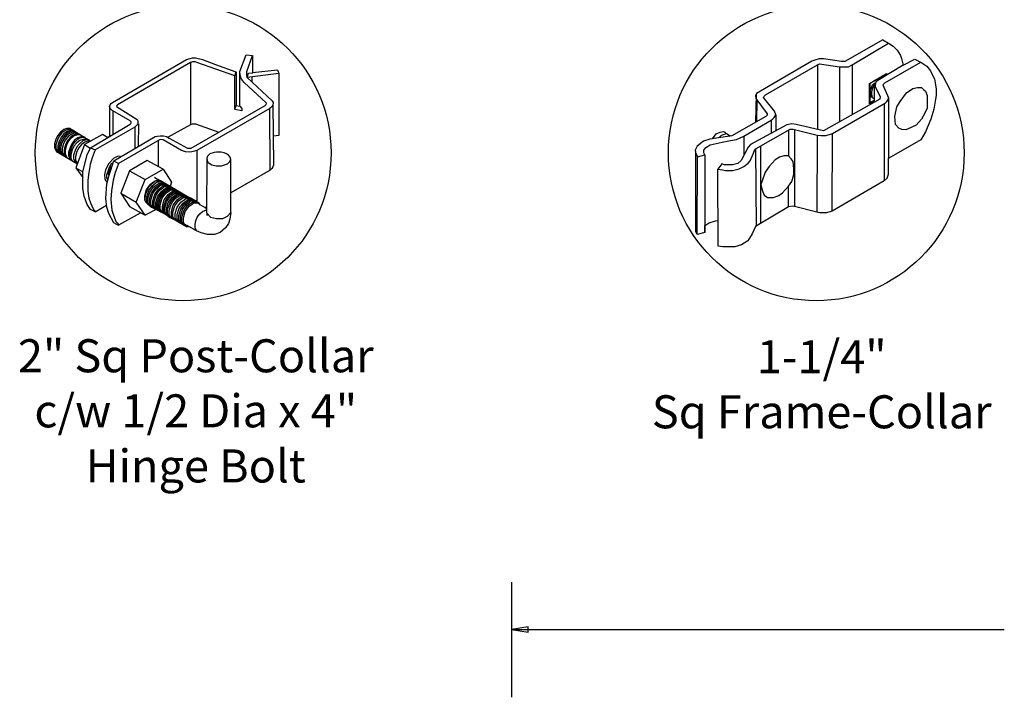
# Model space of a CAD drawing. Units: inches. Extents: x 3 to 558, y -444 to -78.
# Drawn here: x 57 to 117, y -268 to -227 of the extents above; entities that cross this region are included whole.
import ezdxf

# ---------------------------------------------------------------- set-up
doc = ezdxf.new("R2010")
doc.units = ezdxf.units.IN
doc.header["$MEASUREMENT"] = 0
doc.layers.add('3D OBJECT 1', color=250, linetype='Continuous')
doc.layers.add('DIMENSION 1', color=250, linetype='Continuous')
doc.styles.get("Standard").update_dxf_attribs({"font": 'Verdana.ttf'})

# ---------------------------------------------------------------- blocks, each defined once
blk = doc.blocks.new('post color')
at = {"layer": '3D OBJECT 1'}
for p, q in [((51.12, 177.31), (51.79, 179.1)), ((51.79, 179.1), (52.47, 179.04)), ((51.84, 177.32), (52.47, 179.04)), ((52.47, 179.04), (52.47, 177.21)), ((37.4, 173.97), (45.37, 178.59)), ((45.81, 178.26), (37.95, 173.73)), ((45.37, 178.59), (45.76, 178.72)), ((45.76, 178.72), (46.02, 178.77)), ((46, 178.34), (45.81, 178.26)), ((45.81, 178.26), (45.81, 171.58)), ((46.29, 178.34), (46, 178.34)), ((46.02, 178.77), (46.33, 178.77)), ((46.49, 178.27), (46.29, 178.34)), ((46.33, 178.77), (47.07, 178.58)), ((50.55, 176.84), (46.49, 178.27)), ((47.07, 178.58), (48.49, 178.05)), ((48.49, 178.05), (50.69, 177.27)), ((50.55, 176.84), (50.7, 177.27)), ((50.69, 177.27), (50.71, 177.25)), ((50.71, 177.25), (50.71, 173.66)), ((51.09, 177.11), (51.12, 177.31)), ((51.09, 173.57), (51.09, 177.11)), ((51.16, 176.77), (51.11, 177.24)), ((51.84, 177.11), (51.84, 177.32)), ((51.84, 176.89), (51.84, 177.11)), ((51.9, 176.67), (51.84, 176.89)), ((51.9, 176.67), (52.05, 177.13)), ((55.3, 177.08), (51.9, 176.67)), ((52.05, 177.13), (52.51, 177.16)), ((52.47, 177.21), (55.14, 177.5)), ((52.51, 177.16), (52.51, 177.21)), ((55.14, 177.5), (55.3, 177.08)), ((55.3, 177.08), (55.3, 170.41)), ((50.55, 173.23), (50.55, 176.84)), ((51.28, 176.48), (51.16, 176.77)), ((51.56, 176.13), (51.28, 176.48)), ((53.93, 173.92), (51.56, 176.13)), ((51.9, 176.67), (54.59, 174.13)), ((52.38, 176.73), (52.38, 176.22)), ((37.1, 173.55), (37.15, 173.72)), ((37.15, 173.72), (37.26, 173.86)), ((37.26, 173.86), (37.4, 173.97)), ((37.95, 173.73), (37.86, 173.64)), ((53.83, 173.65), (53.93, 173.76)), ((53.96, 173.88), (53.93, 173.92)), ((53.93, 173.76), (53.96, 173.88)), ((54.66, 173.73), (54.57, 173.54)), ((54.59, 174.13), (54.67, 173.97)), ((54.67, 173.86), (54.66, 173.73)), ((54.66, 173.79), (54.72, 167.21)), ((54.67, 173.97), (54.67, 173.86)), ((37.17, 173.36), (37.1, 173.55)), ((37.1, 173.55), (37.1, 170.33)), ((37.21, 173.27), (37.17, 173.36)), ((37.28, 173.21), (37.21, 173.27)), ((37.37, 173.12), (37.28, 173.21)), ((37.46, 173.06), (37.37, 173.12)), ((39.31, 171.99), (37.46, 173.06)), ((37.46, 173.06), (37.46, 170.54)), ((37.86, 173.64), (37.83, 173.52)), ((37.83, 173.52), (40.05, 172.14)), ((45.88, 169.07), (53.83, 173.65)), ((54.32, 173.34), (46.48, 168.82)), ((50.55, 173.23), (50.71, 173.66)), ((51.31, 173.08), (50.55, 173.23)), ((50.71, 173.66), (51.09, 173.57)), ((51.09, 173.57), (51.31, 173.34)), ((51.31, 173.34), (51.31, 173.08)), ((54.57, 173.54), (54.32, 173.34)), ((54.35, 166.7), (54.32, 173.34)), ((35.05, 169.1), (39.32, 171.65)), ((39.39, 171.91), (39.31, 171.99)), ((39.32, 171.65), (39.37, 171.72)), ((39.37, 171.72), (39.41, 171.78)), ((39.42, 171.87), (39.39, 171.91)), ((39.41, 171.78), (39.42, 171.83)), ((39.42, 171.83), (39.42, 171.87)), ((40.07, 171.57), (39.81, 171.33)), ((40.05, 172.14), (40.13, 171.98)), ((40.13, 171.69), (40.07, 171.57)), ((40.13, 171.98), (40.13, 171.78)), ((40.13, 171.78), (40.13, 171.69)), ((40.2, 171.69), (40.16, 169.29)), ((43.37, 170.22), (45.84, 171.6)), ((45.84, 171.6), (46.03, 171.68)), ((46.03, 171.68), (46.34, 171.68)), ((46.34, 171.68), (48.84, 170.77)), ((31.83, 170.79), (31.53, 170.43)), ((31.97, 170.71), (31.67, 170.34)), ((32.17, 171.05), (31.83, 170.79)), ((32.18, 170.58), (31.88, 170.22)), ((32.32, 170.96), (31.97, 170.71)), ((32.32, 170.5), (32.02, 170.13)), ((32.51, 171.16), (32.17, 171.05)), ((32.53, 170.84), (32.18, 170.58)), ((32.66, 171.07), (32.32, 170.96)), ((32.67, 170.76), (32.32, 170.5)), ((32.82, 170.67), (32.47, 170.41)), ((32.85, 171.16), (32.51, 171.16)), ((32.87, 170.95), (32.53, 170.84)), ((32.99, 170.57), (32.64, 170.31)), ((32.99, 171.07), (32.66, 171.07)), ((33, 170.87), (32.67, 170.76)), ((33.16, 170.78), (32.82, 170.67)), ((32.85, 171.16), (35.09, 169.82)), ((33.2, 170.95), (32.87, 170.95)), ((33.32, 170.68), (32.99, 170.57)), ((33.34, 170.87), (33, 170.87)), ((33.49, 170.78), (33.16, 170.78)), ((33.53, 170.56), (33.19, 170.44)), ((33.64, 170.49), (33.3, 170.38)), ((33.64, 170.49), (33.3, 170.38)), ((33.66, 170.68), (33.32, 170.68)), ((33.86, 170.56), (33.53, 170.56)), ((33.97, 170.49), (33.64, 170.49)), ((33.97, 170.49), (33.64, 170.49)), ((36.35, 170.51), (34.4, 169.44)), ((39.81, 171.33), (35.55, 168.87)), ((36.88, 170.19), (36.35, 170.51)), ((39.81, 171.33), (39.81, 169.02)), ((31.33, 170.04), (31.18, 169.51)), ((31.18, 169.51), (31.18, 169.13)), ((31.53, 170.43), (31.33, 170.04)), ((31.48, 169.95), (31.33, 169.42)), ((31.67, 170.34), (31.48, 169.95)), ((31.69, 169.82), (31.54, 169.3)), ((31.82, 169.74), (31.67, 169.22)), ((31.88, 170.22), (31.69, 169.82)), ((32.02, 170.13), (31.82, 169.74)), ((31.97, 169.65), (31.82, 169.13)), ((32.17, 170.04), (31.97, 169.65)), ((32.14, 169.55), (31.99, 169.03)), ((32.34, 169.94), (32.14, 169.55)), ((32.47, 170.41), (32.17, 170.04)), ((32.35, 169.43), (32.2, 168.91)), ((32.64, 170.31), (32.34, 169.94)), ((32.54, 169.82), (32.35, 169.43)), ((32.65, 169.76), (32.45, 169.37)), ((32.65, 169.76), (32.45, 169.37)), ((32.84, 170.19), (32.54, 169.82)), ((32.95, 170.13), (32.65, 169.76)), ((32.95, 170.13), (32.65, 169.76)), ((33.19, 170.44), (32.84, 170.19)), ((33.03, 169.53), (32.84, 169.14)), ((33.3, 170.38), (32.95, 170.13)), ((33.3, 170.38), (32.95, 170.13)), ((33.15, 169.46), (32.96, 169.07)), ((33.33, 169.9), (33.03, 169.53)), ((33.46, 169.82), (33.15, 169.46)), ((33.56, 169.63), (33.26, 169.27)), ((33.68, 170.15), (33.33, 169.9)), ((33.8, 170.08), (33.46, 169.82)), ((34.4, 169.44), (33.47, 166.94)), ((33.9, 169.89), (33.56, 169.63)), ((33.88, 169.57), (33.58, 169.2)), ((34.02, 170.27), (33.68, 170.15)), ((34.07, 169.46), (33.77, 169.09)), ((34.14, 170.19), (33.8, 170.08)), ((34.23, 169.83), (33.88, 169.57)), ((34.24, 170), (33.9, 169.89)), ((34.35, 170.27), (34.02, 170.27)), ((34.42, 169.71), (34.07, 169.46)), ((34.47, 170.19), (34.14, 170.19)), ((34.56, 169.94), (34.23, 169.83)), ((34.58, 170), (34.24, 170)), ((34.4, 169.44), (35.02, 169.04)), ((34.76, 169.82), (34.42, 169.71)), ((34.9, 169.94), (34.56, 169.94)), ((35.09, 169.82), (34.76, 169.82)), ((37.18, 170.37), (36.88, 170.19)), ((37.55, 167.69), (41.99, 170.3)), ((42.45, 169.94), (38.05, 167.42)), ((41.99, 170.3), (42.2, 170.34)), ((42.2, 170.34), (42.52, 170.39)), ((42.33, 169.87), (42.33, 167.07)), ((42.62, 169.97), (42.45, 169.94)), ((42.52, 170.39), (42.91, 170.39)), ((42.84, 169.94), (42.62, 169.97)), ((44.84, 168.81), (42.84, 169.94)), ((42.91, 170.39), (43.22, 170.3)), ((43.22, 170.3), (43.52, 170.14)), ((43.52, 170.14), (45.46, 169.07)), ((55.3, 170.41), (54.71, 170.33)), ((31.18, 169.13), (31.33, 168.82)), ((31.33, 169.42), (31.33, 169.04)), ((31.33, 169.04), (31.48, 168.73)), ((31.33, 168.82), (31.39, 168.71)), ((31.39, 168.71), (33.63, 167.37)), ((31.48, 168.73), (31.53, 168.62)), ((31.54, 169.3), (31.54, 168.91)), ((31.54, 168.91), (31.69, 168.6)), ((31.67, 169.22), (31.67, 168.83)), ((31.67, 168.83), (31.83, 168.52)), ((31.69, 168.6), (31.74, 168.5)), ((31.82, 169.13), (31.82, 168.74)), ((31.82, 168.74), (31.98, 168.43)), ((31.83, 168.52), (31.88, 168.42)), ((31.98, 168.43), (32.03, 168.33)), ((31.99, 169.03), (31.99, 168.64)), ((31.99, 168.64), (32.15, 168.33)), ((32.2, 168.91), (32.2, 168.52)), ((32.2, 168.52), (32.35, 168.21)), ((32.45, 169.37), (32.3, 168.84)), ((32.45, 169.37), (32.3, 168.84)), ((32.3, 168.84), (32.3, 168.46)), ((32.3, 168.84), (32.3, 168.46)), ((32.3, 168.46), (32.46, 168.15)), ((32.3, 168.46), (32.46, 168.15)), ((32.84, 169.14), (32.69, 168.61)), ((32.69, 168.61), (32.69, 168.23)), ((32.96, 169.07), (32.81, 168.54)), ((32.81, 168.54), (32.81, 168.15)), ((33.06, 168.88), (32.91, 168.35)), ((33.26, 169.27), (33.06, 168.88)), ((33.38, 168.81), (33.23, 168.29)), ((33.58, 169.2), (33.38, 168.81)), ((33.58, 168.7), (33.43, 168.17)), ((33.77, 169.09), (33.58, 168.7)), ((34.7, 168.35), (35.05, 169.1)), ((35.05, 169.1), (35.55, 168.87)), ((35.55, 168.87), (35.22, 168.03)), ((45.25, 168.65), (44.84, 168.81)), ((45.65, 168.63), (45.25, 168.65)), ((45.46, 169.07), (45.88, 169.07)), ((45.94, 168.65), (45.65, 168.63)), ((46.23, 168.72), (45.94, 168.65)), ((46.48, 168.82), (46.23, 168.72)), ((46.48, 168.82), (46.48, 163.29)), ((47.89, 168.44), (47.63, 168.19)), ((48.36, 168.6), (47.89, 168.44)), ((48.59, 168.64), (48.36, 168.6)), ((49.08, 168.64), (48.59, 168.64)), ((49.43, 168.56), (49.08, 168.64)), ((49.67, 168.45), (49.43, 168.56)), ((49.89, 168.3), (49.67, 168.45)), ((32.15, 168.33), (32.2, 168.22)), ((32.35, 168.21), (32.4, 168.1)), ((32.46, 168.15), (32.51, 168.04)), ((32.46, 168.15), (32.51, 168.04)), ((32.69, 168.23), (32.84, 167.92)), ((32.81, 168.15), (32.96, 167.84)), ((32.84, 167.92), (32.89, 167.81)), ((32.91, 168.35), (32.91, 167.96)), ((32.91, 167.96), (33.02, 167.73)), ((32.96, 167.84), (33.01, 167.74)), ((33.23, 168.29), (33.23, 167.9)), ((33.23, 167.9), (33.38, 167.59)), ((33.38, 167.59), (33.44, 167.49)), ((33.43, 168.17), (33.43, 167.79)), ((33.43, 167.79), (33.58, 167.48)), ((33.58, 167.48), (33.63, 167.37)), ((34.22, 166.49), (34.7, 168.35)), ((35.02, 167.31), (34.85, 166.45)), ((35.22, 168.03), (35.02, 167.31)), ((37.02, 167.42), (36.64, 166.73)), ((37.55, 167.99), (37.02, 167.42)), ((37.28, 167.37), (37.04, 166.97)), ((37.05, 166.14), (37.55, 167.69)), ((37.48, 167.47), (37.28, 167.37)), ((37.93, 168.15), (37.55, 167.99)), ((37.55, 167.69), (37.55, 167.69)), ((37.55, 167.69), (38.05, 167.42)), ((38.05, 167.42), (37.86, 166.9)), ((38.23, 168.19), (37.93, 168.15)), ((41.12, 167.74), (39.25, 166.61)), ((42.84, 166.81), (41.12, 167.74)), ((47.54, 167.96), (47.5, 162.16)), ((47.63, 168.19), (47.54, 167.96)), ((47.54, 167.96), (47.59, 167.73)), ((47.59, 167.73), (47.7, 167.52)), ((47.7, 167.52), (48.1, 167.25)), ((49.14, 167.16), (49.76, 167.36)), ((49.76, 167.36), (49.99, 167.59)), ((50.07, 168.07), (49.89, 168.3)), ((49.99, 167.59), (50.13, 167.84)), ((50.13, 167.84), (50.07, 168.07)), ((50.13, 164.25), (50.13, 167.84)), ((33.47, 166.94), (34.22, 166.49)), ((33.47, 166.94), (34.22, 165.89)), ((34.22, 165.59), (34.22, 166.49)), ((34.85, 166.45), (34.74, 165.62)), ((36.64, 166.73), (36.54, 166.23)), ((36.89, 166.56), (36.78, 166.2)), ((37.04, 166.97), (36.89, 166.56)), ((36.98, 166.27), (37.17, 166.75)), ((37.05, 166.14), (36.98, 166.27)), ((37.17, 166.75), (37.29, 167.11)), ((37.69, 166.42), (37.48, 165.61)), ((37.86, 166.9), (37.69, 166.42)), ((39.25, 166.61), (38.29, 164.2)), ((39.25, 166.61), (40.91, 165.67)), ((40.91, 165.67), (42.84, 166.81)), ((42.84, 166.81), (43.77, 165.41)), ((48.1, 167.25), (48.55, 167.16)), ((48.55, 167.16), (49.14, 167.16)), ((54.35, 166.7), (50.13, 164.25)), ((54.54, 166.85), (54.35, 166.7)), ((54.66, 167.05), (54.54, 166.85)), ((54.72, 167.21), (54.66, 167.05)), ((34.22, 164.71), (34.22, 165.59)), ((34.74, 165.62), (34.74, 164.44)), ((36.54, 166.23), (36.59, 165.73)), ((36.59, 165.73), (36.7, 165.53)), ((36.69, 163.65), (36.8, 165.21)), ((36.7, 165.53), (36.85, 165.41)), ((36.78, 166.2), (36.78, 165.86)), ((36.78, 165.86), (36.92, 165.68)), ((36.8, 165.21), (37.05, 166.14)), ((37.48, 165.61), (37.29, 164.45)), ((39.97, 163.25), (40.91, 165.67)), ((41.49, 165.18), (41.83, 165.42)), ((41.83, 165.37), (41.52, 165.12)), ((41.71, 165.05), (42.05, 165.3)), ((41.83, 165.42), (42, 165.55)), ((41.92, 165.41), (41.83, 165.37)), ((42.17, 165.56), (41.89, 165.45)), ((41.89, 165.45), (41.92, 165.41)), ((42.07, 165.8), (41.91, 165.89)), ((42, 165.55), (42.47, 165.55)), ((42.05, 165.3), (42.22, 165.42)), ((42.26, 165.69), (42.07, 165.8)), ((42.29, 165.67), (42.13, 165.76)), ((42.56, 165.55), (42.17, 165.56)), ((42.17, 165.12), (42.34, 165.25)), ((42.22, 165.42), (42.69, 165.42)), ((42.41, 165.5), (42.25, 165.59)), ((42.56, 165.55), (42.26, 165.69)), ((42.48, 165.57), (42.29, 165.67)), ((42.34, 165.25), (42.82, 165.25)), ((42.6, 165.39), (42.41, 165.5)), ((42.6, 165.43), (42.44, 165.52)), ((42.78, 165.42), (42.48, 165.57)), ((42.71, 165.35), (42.55, 165.44)), ((46.06, 163.51), (42.56, 165.55)), ((42.69, 165.35), (42.56, 165.55)), ((42.78, 165.33), (42.6, 165.43)), ((42.9, 165.25), (42.6, 165.39)), ((42.9, 165.25), (42.71, 165.35)), ((42.93, 165.25), (42.77, 165.34)), ((42.91, 165.22), (42.78, 165.42)), ((43.08, 165.18), (42.78, 165.33)), ((43.2, 165.1), (42.9, 165.25)), ((43.04, 165.05), (42.9, 165.25)), ((43.08, 165.18), (42.92, 165.27)), ((43.12, 165.15), (42.93, 165.25)), ((43.77, 165.41), (43.6, 164.94)), ((34.35, 163.88), (34.22, 164.71)), ((34.74, 164.44), (34.88, 163.68)), ((37.29, 164.45), (37.22, 163.52)), ((38.29, 164.2), (39.97, 163.25)), ((38.29, 164.2), (39.24, 162.77)), ((40.87, 163.94), (41.08, 164.62)), ((41.14, 164.54), (40.97, 164.12)), ((41.08, 164.62), (41.49, 165.18)), ((41.09, 163.81), (41.3, 164.5)), ((41.33, 164.9), (41.14, 164.54)), ((41.22, 163.64), (41.43, 164.32)), ((41.3, 164.5), (41.71, 165.05)), ((41.52, 165.12), (41.33, 164.9)), ((41.4, 163.57), (41.61, 164.25)), ((41.43, 164.32), (41.83, 164.88)), ((41.52, 163.49), (41.73, 164.18)), ((41.61, 164.25), (42.02, 164.81)), ((41.73, 164.18), (42.13, 164.73)), ((41.83, 164.88), (42.17, 165.12)), ((41.95, 164.07), (42.35, 164.63)), ((42.02, 164.81), (42.36, 165.05)), ((42.1, 164), (42.5, 164.56)), ((42.13, 164.73), (42.47, 164.98)), ((42.29, 163.88), (42.7, 164.43)), ((42.35, 164.63), (42.69, 164.87)), ((42.36, 165.05), (42.53, 165.18)), ((42.42, 163.81), (42.82, 164.36)), ((42.47, 164.98), (42.64, 165.1)), ((42.5, 164.56), (42.84, 164.8)), ((42.53, 165.18), (43, 165.18)), ((42.57, 163.73), (42.97, 164.29)), ((42.59, 163.73), (43, 164.28)), ((42.64, 165.1), (43.12, 165.1)), ((42.69, 164.87), (42.86, 165)), ((42.7, 164.43), (43.04, 164.68)), ((42.74, 163.66), (43.14, 164.21)), ((42.82, 164.36), (43.16, 164.61)), ((42.84, 164.8), (43.01, 164.92)), ((42.86, 165), (43.34, 165)), ((42.97, 164.29), (43.31, 164.53)), ((43, 164.28), (43.34, 164.53)), ((43.01, 164.92), (43.49, 164.92)), ((43.04, 164.68), (43.21, 164.8)), ((43.27, 165.07), (43.08, 165.18)), ((43.22, 164.98), (43.08, 165.18)), ((43.28, 165.05), (43.12, 165.15)), ((43.42, 165), (43.12, 165.15)), ((43.14, 164.21), (43.49, 164.46)), ((43.16, 164.61), (43.33, 164.73)), ((43.33, 164.91), (43.2, 165.1)), ((43.21, 164.8), (43.68, 164.8)), ((43.4, 164.98), (43.25, 165.08)), ((43.57, 164.92), (43.27, 165.07)), ((43.46, 164.95), (43.28, 165.05)), ((43.31, 164.53), (43.48, 164.66)), ((43.33, 164.73), (43.81, 164.73)), ((43.34, 164.53), (43.51, 164.65)), ((43.55, 164.91), (43.39, 165)), ((43.39, 164.06), (43.73, 164.31)), ((43.59, 164.88), (43.4, 164.98)), ((43.58, 164.91), (43.42, 165)), ((43.55, 164.8), (43.42, 165)), ((43.76, 164.8), (43.46, 164.95)), ((43.48, 164.66), (43.96, 164.66)), ((43.49, 164.46), (43.66, 164.58)), ((43.51, 164.65), (43.98, 164.65)), ((43.54, 163.99), (43.88, 164.23)), ((43.74, 164.81), (43.55, 164.91)), ((43.73, 164.83), (43.57, 164.92)), ((43.7, 164.73), (43.57, 164.92)), ((43.76, 164.8), (43.58, 164.91)), ((43.89, 164.73), (43.59, 164.88)), ((43.66, 164.58), (44.13, 164.58)), ((43.91, 164.73), (43.73, 164.83)), ((43.73, 164.31), (43.9, 164.43)), ((44.04, 164.66), (43.74, 164.81)), ((44.06, 164.65), (43.76, 164.8)), ((43.9, 164.61), (43.76, 164.8)), ((43.97, 164.69), (43.81, 164.78)), ((43.88, 164.23), (44.05, 164.36)), ((44.03, 164.54), (43.89, 164.73)), ((43.9, 164.43), (44.37, 164.43)), ((44.21, 164.58), (43.91, 164.73)), ((44.12, 164.61), (43.96, 164.7)), ((44.15, 164.58), (43.97, 164.69)), ((43.98, 164.09), (44.15, 164.22)), ((44.18, 164.46), (44.04, 164.66)), ((44.05, 164.36), (44.52, 164.36)), ((44.2, 164.46), (44.06, 164.65)), ((44.22, 164.47), (44.06, 164.56)), ((44.3, 164.51), (44.12, 164.61)), ((44.45, 164.43), (44.15, 164.58)), ((44.15, 164.22), (44.62, 164.22)), ((44.35, 164.39), (44.21, 164.58)), ((44.4, 164.37), (44.22, 164.47)), ((44.39, 164.38), (44.23, 164.48)), ((44.6, 164.36), (44.3, 164.51)), ((44.54, 164.31), (44.38, 164.4)), ((44.58, 164.28), (44.39, 164.38)), ((44.7, 164.22), (44.4, 164.37)), ((44.59, 164.24), (44.45, 164.43)), ((44.7, 164.22), (44.54, 164.31)), ((44.73, 164.2), (44.54, 164.31)), ((44.88, 164.13), (44.58, 164.28)), ((44.74, 164.16), (44.6, 164.36)), ((44.89, 164.11), (44.7, 164.22)), ((44.84, 164.02), (44.7, 164.22)), ((45.03, 164.06), (44.73, 164.2)), ((44.93, 164.11), (44.78, 164.2)), ((50.15, 162.12), (50.13, 164.25)), ((34.68, 162.99), (34.35, 163.88)), ((34.88, 163.68), (35.03, 163.18)), ((35.03, 163.18), (35.18, 162.84)), ((36.81, 162.71), (36.69, 163.65)), ((37.22, 163.52), (37.33, 162.38)), ((40.91, 161.84), (39.97, 163.25)), ((40.87, 163.48), (40.87, 163.94)), ((40.99, 163.23), (40.87, 163.48)), ((40.97, 164.12), (40.9, 163.68)), ((40.9, 163.68), (40.9, 163.46)), ((40.9, 163.46), (41.01, 163.25)), ((41.23, 163.02), (40.99, 163.23)), ((41.01, 163.25), (41.14, 163.09)), ((41.09, 163.35), (41.09, 163.81)), ((41.21, 163.1), (41.09, 163.35)), ((41.14, 163.09), (45.38, 160.64)), ((41.45, 162.89), (41.21, 163.1)), ((41.22, 163.18), (41.22, 163.64)), ((41.33, 162.93), (41.22, 163.18)), ((41.4, 163.11), (41.4, 163.57)), ((41.52, 162.86), (41.4, 163.11)), ((41.52, 163.03), (41.52, 163.49)), ((41.73, 163.39), (41.95, 164.07)), ((41.73, 162.93), (41.73, 163.39)), ((41.88, 163.31), (42.1, 164)), ((41.88, 162.86), (41.88, 163.31)), ((42.08, 163.19), (42.29, 163.88)), ((42.08, 162.73), (42.08, 163.19)), ((42.21, 163.12), (42.42, 163.81)), ((42.21, 162.66), (42.21, 163.12)), ((42.36, 163.05), (42.57, 163.73)), ((42.38, 163.04), (42.59, 163.73)), ((42.53, 162.97), (42.74, 163.66)), ((42.77, 162.82), (42.98, 163.51)), ((42.92, 162.75), (43.13, 163.43)), ((42.98, 163.51), (43.39, 164.06)), ((43.02, 162.61), (43.23, 163.29)), ((43.13, 163.43), (43.54, 163.99)), ((43.2, 162.52), (43.41, 163.21)), ((43.23, 163.29), (43.64, 163.85)), ((43.34, 162.45), (43.56, 163.13)), ((43.41, 163.21), (43.81, 163.76)), ((43.56, 163.13), (43.96, 163.69)), ((43.64, 163.85), (43.98, 164.09)), ((43.72, 163.04), (44.12, 163.6)), ((43.81, 163.76), (44.15, 164.01)), ((43.95, 162.93), (44.35, 163.49)), ((43.96, 163.69), (44.3, 163.93)), ((44.11, 162.84), (44.51, 163.4)), ((44.12, 163.6), (44.46, 163.84)), ((44.15, 164.01), (44.32, 164.13)), ((44.3, 163.93), (44.47, 164.06)), ((44.32, 164.13), (44.8, 164.13)), ((44.35, 163.49), (44.69, 163.73)), ((44.36, 162.7), (44.76, 163.25)), ((44.46, 163.84), (44.63, 163.96)), ((44.47, 164.06), (44.95, 164.06)), ((44.51, 163.4), (44.85, 163.64)), ((44.59, 162.59), (45, 163.14)), ((44.63, 163.96), (45.11, 163.96)), ((44.69, 163.73), (44.86, 163.86)), ((44.76, 163.25), (45.1, 163.5)), ((44.85, 163.64), (45.02, 163.76)), ((44.86, 163.86), (45.34, 163.86)), ((45.01, 163.94), (44.88, 164.13)), ((45.19, 163.96), (44.89, 164.11)), ((45.09, 164.02), (44.93, 164.11)), ((45.12, 164), (44.93, 164.11)), ((45, 163.14), (45.34, 163.39)), ((45.02, 163.76), (45.5, 163.76)), ((45.16, 163.86), (45.03, 164.06)), ((45.28, 163.91), (45.09, 164.02)), ((45.1, 163.5), (45.28, 163.62)), ((45.42, 163.86), (45.12, 164)), ((45.16, 163.05), (45.5, 163.3)), ((45.35, 163.87), (45.19, 163.96)), ((45.32, 163.77), (45.19, 163.96)), ((45.58, 163.76), (45.28, 163.91)), ((45.28, 163.62), (45.75, 163.62)), ((45.34, 163.39), (45.51, 163.51)), ((45.34, 163), (45.68, 163.24)), ((45.53, 163.77), (45.35, 163.87)), ((45.58, 163.76), (45.42, 163.86)), ((45.56, 163.66), (45.42, 163.86)), ((45.49, 162.87), (45.83, 163.12)), ((45.5, 163.3), (45.67, 163.42)), ((45.51, 163.51), (45.98, 163.51)), ((45.83, 163.62), (45.53, 163.77)), ((45.74, 163.67), (45.58, 163.76)), ((45.76, 163.66), (45.58, 163.76)), ((45.72, 163.57), (45.58, 163.76)), ((45.67, 163.42), (46.14, 163.42)), ((45.68, 163.24), (45.85, 163.37)), ((45.92, 163.57), (45.74, 163.67)), ((45.92, 163.62), (45.76, 163.71)), ((46.06, 163.51), (45.76, 163.66)), ((45.97, 163.43), (45.83, 163.62)), ((45.83, 163.12), (46, 163.24)), ((45.85, 163.37), (46.33, 163.37)), ((46.07, 163.49), (45.91, 163.58)), ((46.11, 163.51), (45.92, 163.62)), ((46.22, 163.42), (45.92, 163.57)), ((45.98, 163.04), (46.15, 163.17)), ((46, 163.24), (46.48, 163.24)), ((46.22, 163.42), (46.06, 163.51)), ((46.2, 163.32), (46.06, 163.51)), ((46.26, 163.39), (46.07, 163.49)), ((46.41, 163.37), (46.11, 163.51)), ((46.15, 163.17), (46.63, 163.17)), ((46.41, 163.31), (46.22, 163.42)), ((46.36, 163.23), (46.22, 163.42)), ((46.56, 163.24), (46.26, 163.39)), ((46.55, 163.17), (46.41, 163.37)), ((46.71, 163.17), (46.41, 163.31)), ((46.7, 163.05), (46.56, 163.24)), ((46.84, 162.97), (46.71, 163.17)), ((35.04, 162.45), (34.68, 162.99)), ((35.54, 162.21), (35.04, 162.45)), ((35.18, 162.84), (35.36, 162.44)), ((35.36, 162.44), (35.54, 162.21)), ((35.54, 162.21), (36.78, 162.93)), ((37, 162.03), (36.81, 162.71)), ((37.54, 161.03), (37, 162.03)), ((37.33, 162.38), (37.5, 161.85)), ((38.08, 160.82), (40.43, 162.08)), ((39.24, 162.77), (40.91, 161.84)), ((42.09, 162.47), (40.91, 161.84)), ((41.23, 163.02), (41.46, 163.02)), ((41.57, 162.72), (41.33, 162.93)), ((41.45, 162.89), (41.68, 162.89)), ((41.63, 162.78), (41.52, 163.03)), ((41.76, 162.65), (41.52, 162.86)), ((41.57, 162.72), (41.8, 162.72)), ((41.87, 162.57), (41.63, 162.78)), ((41.85, 162.68), (41.73, 162.93)), ((41.76, 162.65), (41.98, 162.65)), ((42.09, 162.47), (41.85, 162.68)), ((41.87, 162.57), (42.1, 162.57)), ((42, 162.61), (41.88, 162.86)), ((42.24, 162.39), (42, 162.61)), ((42.2, 162.48), (42.08, 162.73)), ((42.09, 162.47), (42.32, 162.47)), ((42.44, 162.27), (42.2, 162.48)), ((42.33, 162.42), (42.21, 162.66)), ((42.24, 162.39), (42.47, 162.39)), ((42.56, 162.2), (42.33, 162.42)), ((42.36, 162.59), (42.36, 163.05)), ((42.48, 162.34), (42.36, 162.59)), ((42.38, 162.58), (42.38, 163.04)), ((42.5, 162.34), (42.38, 162.58)), ((42.44, 162.27), (42.66, 162.27)), ((42.71, 162.13), (42.48, 162.34)), ((42.74, 162.12), (42.5, 162.34)), ((42.53, 162.51), (42.53, 162.97)), ((42.65, 162.26), (42.53, 162.51)), ((42.56, 162.2), (42.79, 162.2)), ((42.89, 162.05), (42.65, 162.26)), ((42.71, 162.13), (42.94, 162.13)), ((42.74, 162.12), (42.96, 162.12)), ((42.77, 162.36), (42.77, 162.82)), ((42.89, 162.12), (42.77, 162.36)), ((43.13, 161.9), (42.89, 162.12)), ((42.89, 162.05), (43.11, 162.05)), ((42.92, 162.29), (42.92, 162.75)), ((43.04, 162.04), (42.92, 162.29)), ((43.02, 162.15), (43.02, 162.61)), ((43.14, 161.9), (43.02, 162.15)), ((43.28, 161.83), (43.04, 162.04)), ((43.2, 162.06), (43.2, 162.52)), ((43.31, 161.81), (43.2, 162.06)), ((43.34, 161.99), (43.34, 162.45)), ((43.5, 162.36), (43.72, 163.04)), ((43.5, 161.9), (43.5, 162.36)), ((43.74, 162.25), (43.95, 162.93)), ((43.74, 161.79), (43.74, 162.25)), ((43.9, 162.15), (44.11, 162.84)), ((43.9, 161.7), (43.9, 162.15)), ((44.15, 162.01), (44.36, 162.7)), ((44.38, 161.9), (44.59, 162.59)), ((44.54, 161.81), (44.75, 162.5)), ((44.73, 161.76), (44.94, 162.44)), ((44.75, 162.5), (45.16, 163.05)), ((44.88, 161.63), (45.09, 162.32)), ((44.94, 162.44), (45.34, 163)), ((45.03, 161.56), (45.24, 162.24)), ((45.09, 162.32), (45.49, 162.87)), ((45.24, 162.24), (45.64, 162.8)), ((45.64, 162.8), (45.98, 163.04)), ((46.81, 161.97), (47.1, 162.24)), ((47.35, 162.67), (46.84, 162.97)), ((47.1, 162.24), (47.5, 162.41)), ((47.35, 162.67), (47.5, 162.73)), ((47.5, 162.56), (47.35, 162.67)), ((47.5, 162.41), (47.5, 162.56)), ((47.5, 162.16), (47.58, 161.79)), ((47.58, 161.79), (47.58, 162.03)), ((47.58, 162.03), (47.58, 162.03)), ((47.58, 162.03), (47.96, 161.62)), ((49.77, 161.72), (50.15, 162.12)), ((50.15, 162.12), (50.02, 161.42)), ((37.5, 161.85), (37.69, 161.38)), ((38.05, 160.74), (37.54, 161.03)), ((37.69, 161.38), (37.77, 161.17)), ((37.77, 161.17), (37.92, 161.01)), ((37.92, 161.01), (38.08, 160.82)), ((43.13, 161.9), (43.35, 161.9)), ((43.38, 161.69), (43.14, 161.9)), ((43.28, 161.83), (43.5, 161.83)), ((43.55, 161.6), (43.31, 161.81)), ((43.46, 161.74), (43.34, 161.99)), ((43.38, 161.69), (43.6, 161.69)), ((43.7, 161.53), (43.46, 161.74)), ((43.62, 161.65), (43.5, 161.9)), ((43.55, 161.6), (43.78, 161.6)), ((43.86, 161.44), (43.62, 161.65)), ((43.7, 161.53), (43.93, 161.53)), ((43.86, 161.54), (43.74, 161.79)), ((44.09, 161.33), (43.86, 161.54)), ((43.86, 161.44), (44.09, 161.44)), ((44.02, 161.45), (43.9, 161.7)), ((44.25, 161.23), (44.02, 161.45)), ((44.09, 161.33), (44.32, 161.33)), ((44.15, 161.55), (44.15, 162.01)), ((44.27, 161.3), (44.15, 161.55)), ((44.25, 161.23), (44.48, 161.23)), ((44.51, 161.09), (44.27, 161.3)), ((44.38, 161.44), (44.38, 161.9)), ((44.5, 161.19), (44.38, 161.44)), ((44.74, 160.98), (44.5, 161.19)), ((44.51, 161.09), (44.73, 161.09)), ((44.54, 161.35), (44.54, 161.81)), ((44.66, 161.1), (44.54, 161.35)), ((44.9, 160.89), (44.66, 161.1)), ((44.73, 161.3), (44.73, 161.76)), ((44.84, 161.05), (44.73, 161.3)), ((44.74, 160.98), (44.96, 160.98)), ((45.08, 160.84), (44.84, 161.05)), ((44.88, 161.17), (44.88, 161.63)), ((44.99, 160.92), (44.88, 161.17)), ((45.03, 161.1), (45.03, 161.56)), ((45.14, 160.85), (45.03, 161.1)), ((46.29, 160.86), (46.36, 161.23)), ((46.36, 161.23), (46.53, 161.62)), ((46.53, 161.62), (46.81, 161.97)), ((47.96, 161.62), (48.61, 161.49)), ((48.61, 161.49), (49.29, 161.49)), ((49.29, 161.49), (49.77, 161.72)), ((50.02, 161.42), (49.87, 160.94)), ((38.08, 160.82), (38.05, 160.74)), ((44.9, 160.89), (45.12, 160.89)), ((45.23, 160.71), (44.99, 160.92)), ((45.08, 160.84), (45.31, 160.84)), ((45.38, 160.64), (45.14, 160.85)), ((45.23, 160.71), (45.46, 160.71)), ((46.46, 160.16), (45.35, 160.78)), ((45.38, 160.64), (45.61, 160.64)), ((46.29, 160.49), (46.29, 160.86)), ((46.46, 160.16), (46.29, 160.49)), ((46.93, 159.93), (46.46, 160.16)), ((47.62, 159.75), (46.93, 159.93)), ((49, 159.99), (48.39, 159.75)), ((49.55, 160.49), (49, 159.99)), ((49.87, 160.94), (49.55, 160.49)), ((48.39, 159.75), (47.62, 159.75))]:
    blk.add_line(p, q, dxfattribs=at)
blk = doc.blocks.new('gate color')
at = {"layer": '3D OBJECT 1'}
for p, q in [((42.496, 145.994), (39, 143.967)), ((39.689, 143.677), (43.043, 145.665)), ((42.496, 145.994), (43.043, 145.665)), ((43.043, 145.665), (43.476, 145.405)), ((43.476, 145.405), (43.828, 145.018)), ((43.828, 145.018), (44.131, 144.519)), ((35.947, 144.015), (30.843, 141.022)), ((36.234, 144.106), (35.947, 144.015)), ((36.631, 144.221), (36.234, 144.106)), ((37.023, 144.221), (36.631, 144.221)), ((38.69, 143.967), (37.023, 144.221)), ((39, 143.967), (38.69, 143.967)), ((42.709, 141.99), (46.016, 143.904)), ((44.131, 144.519), (44.222, 144.242)), ((44.222, 144.242), (44.378, 143.623)), ((44.378, 143.623), (45.456, 144.206)), ((45.456, 144.206), (46.11, 143.853)), ((46.11, 143.853), (46.579, 143.531)), ((31.657, 140.89), (36.469, 143.656)), ((36.469, 143.656), (36.655, 143.763)), ((36.469, 143.656), (36.469, 140.787)), ((36.655, 143.763), (38.511, 143.491)), ((38.511, 143.491), (38.725, 143.491)), ((38.511, 143.491), (38.511, 138.406)), ((38.725, 143.491), (39.345, 143.491)), ((39.345, 143.491), (39.689, 143.677)), ((39.689, 143.677), (39.689, 139.07)), ((41.265, 141.934), (42.859, 142.866)), ((44.378, 143.623), (42.049, 142.21)), ((42.859, 142.866), (42.859, 142.733)), ((46.579, 143.531), (46.931, 143.123)), ((46.931, 143.123), (47.085, 142.778)), ((41.784, 142.204), (41.324, 141.912)), ((41.565, 141.808), (41.778, 142.01)), ((41.83, 141.978), (41.71, 141.749)), ((41.871, 142.146), (41.784, 142.204)), ((41.83, 141.978), (41.792, 141.769)), ((41.897, 142.09), (41.83, 141.978)), ((42.049, 142.21), (41.897, 142.09)), ((42.564, 141.88), (42.709, 141.99)), ((47.085, 142.778), (47.273, 142.361)), ((47.273, 142.361), (47.379, 141.816)), ((41.265, 140.063), (41.265, 141.934)), ((41.324, 141.912), (41.324, 140.781)), ((41.375, 141.313), (41.565, 141.808)), ((41.375, 140.885), (41.375, 141.313)), ((41.545, 141.5), (41.449, 141.165)), ((41.449, 141.165), (41.449, 140.946)), ((41.725, 141.873), (41.545, 141.5)), ((41.71, 141.749), (41.71, 140.208)), ((41.811, 141.873), (41.725, 141.873)), ((41.792, 141.769), (41.792, 141.663)), ((41.792, 141.663), (42.256, 140.7)), ((42.551, 141.774), (42.564, 141.88)), ((43.065, 140.585), (42.551, 141.774)), ((44.107, 140.281), (44.706, 141.086)), ((44.706, 141.086), (45.276, 141.493)), ((45.276, 141.493), (45.7, 141.572)), ((45.7, 141.572), (46.071, 141.572)), ((46.071, 141.572), (46.311, 141.369)), ((46.311, 141.369), (46.467, 141.237)), ((46.467, 141.237), (46.6, 140.833)), ((47.379, 141.816), (47.455, 141.428)), ((47.455, 141.428), (47.455, 140.843)), ((30.843, 141.022), (30.738, 140.796)), ((30.738, 140.796), (30.786, 140.567)), ((30.791, 140.909), (30.757, 138.354)), ((30.786, 140.567), (31.816, 139.149)), ((30.876, 138.423), (30.897, 140.415)), ((31.481, 140.659), (31.546, 140.767)), ((32.495, 139.382), (31.481, 140.659)), ((31.546, 140.767), (31.657, 140.89)), ((36.469, 140.787), (36.469, 137.7)), ((42.235, 140.504), (37.028, 137.57)), ((37.851, 137.318), (42.763, 140.145)), ((41.71, 140.208), (41.265, 140.063)), ((41.324, 140.781), (41.398, 140.747)), ((41.341, 140.166), (41.341, 140.697)), ((41.341, 140.697), (41.524, 140.697)), ((41.71, 140.378), (41.341, 140.166)), ((41.42, 140.747), (41.375, 140.885)), ((41.398, 140.747), (41.42, 140.747)), ((41.449, 140.946), (41.536, 140.658)), ((41.536, 140.658), (41.71, 140.54)), ((41.71, 140.54), (41.71, 140.378)), ((42.256, 140.7), (42.235, 140.504)), ((42.763, 140.145), (42.875, 140.279)), ((42.875, 140.279), (43.008, 140.44)), ((43.008, 140.44), (43.048, 140.624)), ((43.065, 135.031), (43.065, 140.585)), ((43.79, 139.796), (44.107, 140.281)), ((46.6, 140.833), (46.6, 140.091)), ((47.367, 140.491), (47.236, 139.573)), ((47.455, 140.843), (47.367, 140.491)), ((32.607, 139.048), (32.495, 139.382)), ((42.64, 140.074), (42.64, 132.925)), ((43.618, 138.875), (43.79, 139.796)), ((46.431, 139.247), (46.073, 138.634)), ((46.6, 139.659), (46.431, 139.247)), ((46.6, 140.091), (46.6, 139.659)), ((47.236, 139.573), (46.932, 138.652)), ((31.695, 138.892), (28.568, 137.1)), ((29.672, 137.083), (32.191, 138.558)), ((30.757, 138.354), (30.876, 138.423)), ((31.816, 139.007), (31.695, 138.892)), ((31.816, 139.149), (31.816, 139.007)), ((32.191, 138.558), (32.356, 138.674)), ((32.191, 138.558), (32.191, 137.326)), ((32.356, 138.674), (32.477, 138.783)), ((32.477, 138.783), (32.607, 139.048)), ((32.607, 139.048), (32.607, 137.551)), ((43.692, 138.162), (43.618, 138.875)), ((46.073, 138.634), (45.581, 138.095)), ((46.932, 138.652), (46.461, 137.484)), ((27.097, 137.285), (27.479, 137.449)), ((27.479, 137.449), (27.773, 137.497)), ((27.773, 137.497), (27.9, 137.447)), ((27.9, 137.447), (27.998, 137.348)), ((33.633, 138.105), (30.274, 136.291)), ((30.8, 135.924), (33.942, 137.732)), ((34.09, 138.211), (33.633, 138.105)), ((33.789, 137.644), (33.789, 135.259)), ((33.942, 137.732), (34.209, 137.732)), ((34.489, 138.159), (34.09, 138.211)), ((34.209, 137.732), (36.446, 137.165)), ((34.357, 137.694), (34.349, 130.56)), ((37.028, 137.57), (34.489, 138.159)), ((43.991, 137.817), (43.692, 138.162)), ((44.276, 137.679), (43.991, 137.817)), ((44.627, 137.642), (44.276, 137.679)), ((44.86, 137.752), (44.627, 137.642)), ((45.581, 138.095), (44.86, 137.752)), ((46.461, 137.484), (46.013, 136.742)), ((25.94, 136.607), (25.354, 136.141)), ((26.524, 136.804), (25.94, 136.607)), ((28.568, 137.1), (26.524, 136.804)), ((26.539, 136.278), (27.675, 136.508)), ((26.759, 136.838), (27.097, 137.285)), ((27.394, 136.949), (27.608, 137.173)), ((27.608, 137.173), (27.881, 137.262)), ((27.675, 136.508), (28.432, 136.661)), ((27.881, 137.262), (28.07, 137.308)), ((28.07, 137.308), (28.22, 137.238)), ((28.22, 137.238), (28.354, 137.128)), ((28.354, 137.128), (28.399, 137.055)), ((28.432, 136.661), (28.977, 136.771)), ((28.977, 136.771), (29.672, 137.083)), ((29.672, 137.083), (29.672, 135.313)), ((36.446, 137.165), (36.401, 130.031)), ((36.446, 137.165), (36.779, 137.127)), ((36.779, 137.127), (37.263, 137.127)), ((37.263, 137.127), (37.851, 137.318)), ((37.839, 130.148), (37.851, 137.318)), ((46.013, 136.742), (43.065, 135.031)), ((25.354, 136.141), (25.177, 135.784)), ((25.177, 135.784), (25.19, 135.575)), ((25.183, 135.679), (25.183, 128.498)), ((25.979, 135.77), (26.139, 136.014)), ((25.979, 135.539), (25.979, 135.77)), ((26.139, 136.014), (26.539, 136.278)), ((30.068, 136.063), (29.415, 134.826)), ((30.274, 136.291), (30.068, 136.063)), ((30.553, 135.497), (30.681, 135.828)), ((30.681, 135.828), (30.8, 135.924)), ((30.74, 135.876), (30.799, 128.761)), ((31.244, 129.024), (31.244, 136.167)), ((25.19, 135.575), (25.368, 135.154)), ((25.356, 127.974), (25.368, 135.154)), ((25.368, 135.154), (26.064, 135.348)), ((26.064, 135.348), (25.979, 135.539)), ((26.064, 135.348), (26.064, 128.149)), ((29.415, 134.826), (29.095, 134.531)), ((30.077, 134.583), (30.238, 134.801)), ((30.238, 134.801), (30.553, 135.497)), ((32.57, 134.892), (32, 134.28)), ((32.956, 135.144), (32.57, 134.892)), ((33.373, 135.259), (32.956, 135.144)), ((33.789, 135.259), (33.373, 135.259)), ((34.053, 134.978), (33.789, 135.259)), ((34.212, 134.727), (34.053, 134.978)), ((34.28, 134.035), (34.212, 134.727)), ((43.042, 133.55), (43.042, 135.031)), ((27.633, 134.508), (27.271, 134.015)), ((27.271, 134.015), (27.679, 133.95)), ((27.287, 126.901), (27.271, 134.015)), ((27.888, 134.427), (27.633, 134.508)), ((27.679, 133.95), (27.96, 133.906)), ((28.602, 134.427), (27.888, 134.427)), ((27.96, 133.906), (28.631, 133.906)), ((29.095, 134.531), (28.602, 134.427)), ((28.631, 133.906), (29.234, 134.046)), ((29.234, 134.046), (29.674, 134.264)), ((29.674, 134.264), (30.077, 134.583)), ((32, 134.28), (31.625, 133.727)), ((34.28, 133.533), (34.28, 134.035)), ((31.35, 132.95), (31.244, 132.595)), ((31.625, 133.727), (31.35, 132.95)), ((33.802, 132.457), (34.114, 132.871)), ((34.114, 132.871), (34.28, 133.533)), ((42.64, 132.925), (37.839, 130.148)), ((42.64, 132.925), (42.912, 133.185)), ((42.912, 133.185), (43.042, 133.55)), ((31.244, 132.595), (31.361, 132.071)), ((31.361, 132.071), (31.539, 131.63)), ((33.237, 131.829), (33.802, 132.457)), ((33.802, 130.535), (33.802, 132.457)), ((31.539, 131.63), (31.848, 131.398)), ((31.848, 131.398), (32.404, 131.398)), ((32.404, 131.398), (32.898, 131.576)), ((32.898, 131.576), (33.237, 131.829)), ((33.802, 130.535), (30.749, 128.731)), ((34.141, 130.591), (33.802, 130.535)), ((34.349, 130.56), (34.141, 130.591)), ((36.401, 130.031), (34.349, 130.56)), ((37.839, 130.148), (37.314, 129.995)), ((26.446, 129.069), (27.038, 129.232)), ((27.038, 129.232), (27.282, 129.259)), ((36.653, 129.995), (36.401, 130.031)), ((37.314, 129.995), (36.653, 129.995)), ((25.183, 128.498), (25.203, 128.286)), ((26.064, 128.825), (26.446, 129.069)), ((26.064, 128.149), (26.064, 128.825)), ((30.749, 128.731), (30.439, 128.049)), ((25.203, 128.286), (25.276, 128.074)), ((25.276, 128.074), (25.356, 128.013)), ((26.064, 128.149), (25.356, 127.974)), ((30.439, 128.049), (30.035, 127.378)), ((27.717, 126.822), (27.287, 126.901)), ((28.844, 126.822), (27.717, 126.822)), ((29.456, 127.007), (28.844, 126.822)), ((30.035, 127.378), (29.456, 127.007))]:
    blk.add_line(p, q, dxfattribs=at)

msp = doc.modelspace()

# ---------------------------------------------------------------- linework, layer by layer
msp.add_line((86.807, -260.657), (86.807, -267.634))
at = {"layer": '3D OBJECT 1', "color": 250}
for centre in [(66.943, -234.686), (105.235, -234.686)]:
    msp.add_circle(centre, 8.945, dxfattribs=at)
at = {"layer": 'DIMENSION 1', "color": 250}
for p, q in [((87.806, -263.361), (86.806, -263.528)), ((86.806, -263.528), (87.806, -263.695)), ((86.807, -263.528), (116.609, -263.528)), ((87.806, -263.695), (87.806, -263.361))]:
    msp.add_line(p, q, dxfattribs=at)

# ---------------------------------------------------------------- block references
for name, p, xscale, yscale, zscale in [('gate color', (81.44, -323.38), 0.6544620127268342, 0.6544620127268342, 0.6544620127268342), ('post color', (41.63, -329.474), 0.5623985922935782, 0.5623985922935782, 0.5623985922935782)]:
    msp.add_blockref(name, p, dxfattribs=dict(at, xscale=xscale, yscale=yscale, zscale=zscale))

# ---------------------------------------------------------------- texts
at = {"layer": '3D OBJECT 1', "char_height": 2, "attachment_point": 1}
for s, insert in [('\\A1;\\pxqc;2" Sq Post-Collar\\Pc/w 1/2 Dia x 4" \\PHinge Bolt', (47.529, -245.963)), ('\\A1;\\pxqc;1-1/4"\\PSq Frame-Collar', (85.39, -246.019))]:
    msp.add_mtext_dynamic_manual_height_columns(s, width=40.35414, gutter_width=1, heights=[0], dxfattribs=dict(at, insert=insert))

doc.saveas('drawing.dxf')
